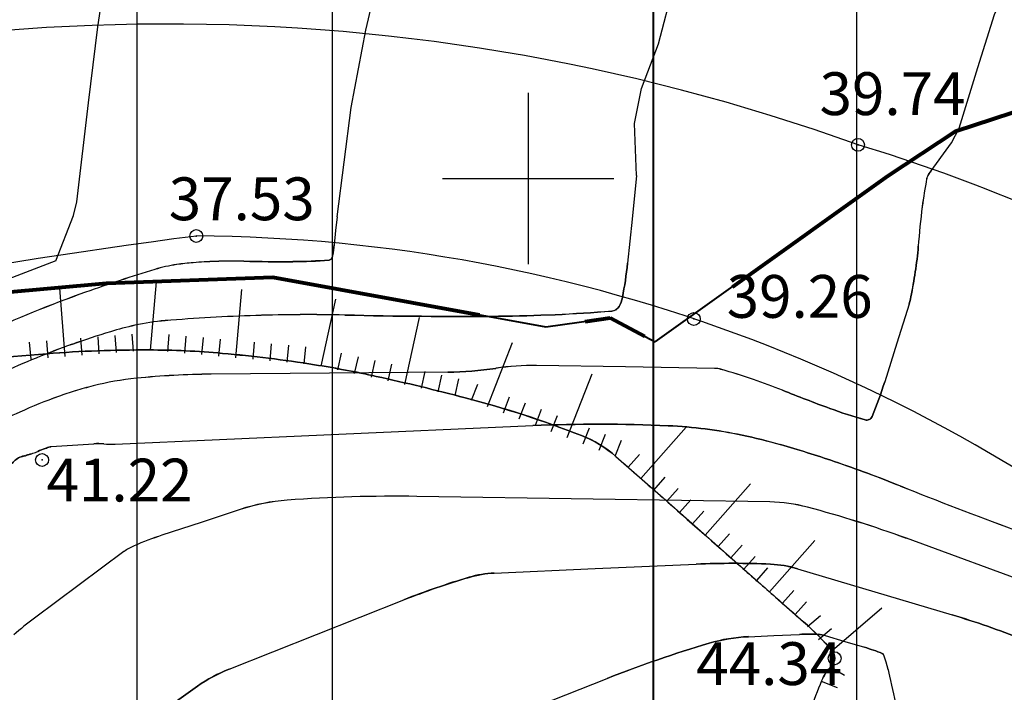
# Model space of a CAD drawing. Units: metres. Extents: x 552102 to 552909, y 4792742 to 4793835.
# Drawn here: x 552474 to 552486, y 4793454 to 4793462 of the extents above; entities that cross this region are included whole.
import ezdxf

# ---------------------------------------------------------------- set-up
doc = ezdxf.new("R2010")
doc.units = ezdxf.units.M
doc.header["$MEASUREMENT"] = 0
for name, pattern in [('2371ESTADO ACTUAL$0$CONTINUA', [0]), ('CENTER', [0.95, 0.625, -0.125, 0.075, -0.125]), ('CONTINUA', [0])]:
    doc.linetypes.add(name, pattern=pattern)
for name, color, linetype in [('2371ESTADO ACTUAL$0$252', 7, 'CONTINUOUS'), ('2371ESTADO ACTUAL$0$CV', 7, 'CONTINUOUS'), ('2371ESTADO ACTUAL$0$CVD', 2, 'CONTINUOUS'), ('2371ESTADO ACTUAL$0$PUNTOS', 7, 'CONTINUOUS'), ('2371ESTADO ACTUAL$0$RT', 52, '2371ESTADO ACTUAL$0$CONTINUA'), ('2371ESTADO ACTUAL$0$VMC', 6, '2371ESTADO ACTUAL$0$CONTINUA'), ('2371ESTADO ACTUAL$0$VMCA', 6, '2371ESTADO ACTUAL$0$CONTINUA'), ('2371ESTADO ACTUAL$0$Z', 7, 'CONTINUOUS'), ('_00.RFX.ESTADOACTUAL', 7, 'CONTINUOUS'), ('_ORD-LIMITE', 7, 'CONTINUOUS'), ('_ORD.MUROS', 7, 'CONTINUOUS'), ('_ORD.TOPOGRAFICO', 7, 'CONTINUOUS'), ('_ORD.TOPOGRAFICO-cotas', 7, 'CONTINUOUS'), ('PORTADA', 30, 'CONTINUOUS')]:
    doc.layers.add(name, color=color, linetype=linetype)
doc.styles.add('2371ESTADO ACTUAL$0$STANDARD', font='txt.shx')
doc.styles.add('cotas', font='ARIAL.TTF')

# ---------------------------------------------------------------- blocks, each defined once
blk = doc.blocks.new('2371ESTADO ACTUAL')
at = {"layer": '2371ESTADO ACTUAL$0$252', "color": 252}
for points in [[(552480, 4793461), (552480, 4793459)], [(552479, 4793460), (552481, 4793460)]]:
    blk.add_lwpolyline(points, dxfattribs=at)
at = {"layer": '2371ESTADO ACTUAL$0$CV', "color": 252}
for points in [[(552481.265, 4793460.037), (552481.241, 4793460.645), (552481.325, 4793461.053), (552481.43, 4793461.329), (552481.523, 4793461.573), (552481.873, 4793462.916), (552482.204, 4793464.144), (552482.546, 4793464.877), (552482.885, 4793465.346), (552483.049, 4793465.509), (552483.289, 4793465.71), (552483.957, 4793466.115), (552484.419, 4793466.229), (552484.914, 4793466.243), (552485.737, 4793466.229)], [(552477.77, 4793459.555), (552477.935, 4793460.829), (552478.106, 4793461.735), (552478.412, 4793463.048), (552478.474, 4793463.261), (552478.683, 4793463.696), (552479.111, 4793464.268), (552479.3, 4793464.459), (552479.953, 4793465.028), (552480.543, 4793465.422)], [(552474.488, 4793459.039), (552474.696, 4793459.569), (552474.735, 4793459.729), (552474.868, 4793460.883), (552474.977, 4793461.774), (552475.061, 4793462.316), (552475.103, 4793462.579), (552475.154, 4793462.883), (552475.255, 4793463.424), (552475.285, 4793463.519), (552475.417, 4793463.787)], [(552474.488, 4793459.039), (552473.301, 4793458.583)]]:
    blk.add_lwpolyline(points, dxfattribs=at)
for points in [[(552473.979, 4793456.674, -0.154991), (552474.084, 4793456.751, -0.00181), (552474.098, 4793456.756, -0.016292), (552474.1, 4793456.757, -0.014033), (552474.122, 4793456.761, 0.027979), (552474.133, 4793456.764, 0.004697), (552474.141, 4793456.767, -0.001913), (552474.149, 4793456.769, -0.008666), (552474.185, 4793456.78, 0.004694), (552474.221, 4793456.792, 0.03157), (552474.279, 4793456.814, -0.021899), (552474.363, 4793456.848, -0.012008), (552474.422, 4793456.867, -0.056644), (552474.435, 4793456.87), (552474.684, 4793456.887), (552474.932, 4793456.904, -0.041644), (552475.047, 4793456.902, 0.03552), (552475.182, 4793456.899), (552477.618, 4793457.007), (552480.055, 4793457.115, -0.022463), (552481.635, 4793457.114, -0.040847), (552482.498, 4793457.004, -0.01737), (552482.945, 4793456.893, -0.012146), (552483.573, 4793456.697, -0.014001), (552484.347, 4793456.41, 0.008188), (552485.666, 4793455.903, 0.017956)], [(552481.265, 4793460.037), (552481.213, 4793459.525), (552481.161, 4793459.013, -0.022463), (552481.101, 4793458.611, -0.082246), (552481.062, 4793458.506, -0.247445), (552480.977, 4793458.452, -0.017871), (552479.653, 4793458.392, -0.008473), (552477.861, 4793458.406, 0.014608), (552476.822, 4793458.401, 0.011732), (552475.764, 4793458.341, 0.034807), (552475.411, 4793458.287, 0.018797), (552475.126, 4793458.212, 0.011729), (552474.678, 4793458.064, 0.022382), (552473.844, 4793457.725, -0.031765)], [(552477.77, 4793459.555), (552477.754, 4793459.392), (552477.737, 4793459.228, -0.022463), (552477.718, 4793459.099, -0.082246), (552477.706, 4793459.066, -0.247445), (552477.678, 4793459.049, -0.017871), (552477.255, 4793459.03, -0.008473), (552476.682, 4793459.034, 0.014608), (552476.35, 4793459.032, 0.011732), (552476.093, 4793459.018, 0.015471), (552475.899, 4793458.996, 0.038137), (552475.643, 4793458.939, 0.011729), (552474.835, 4793458.673, 0.022382), (552473.626, 4793458.18, -0.031765)], [(552485.961, 4793455.234), (552484.416, 4793455.799, 0.022463), (552483.262, 4793456.162, 0.061266), (552482.822, 4793456.223), (552480.761, 4793456.256), (552478.701, 4793456.288, 0.022463), (552477.189, 4793456.244, 0.061025), (552476.641, 4793456.135), (552476.184, 4793455.985), (552475.727, 4793455.834, 0.022463), (552475.402, 4793455.711, 0.057738), (552475.284, 4793455.643), (552474.762, 4793455.256), (552474.24, 4793454.868, 0.022463), (552473.997, 4793454.67, 0.020797)], [(552473.017, 4793451.511), (552474.154, 4793452.465), (552475.29, 4793453.419, -0.022463), (552476.142, 4793454.072, -0.057738), (552476.51, 4793454.27), (552477.531, 4793454.675), (552478.551, 4793455.08, -0.022463), (552479.312, 4793455.343, -0.061025), (552479.606, 4793455.393), (552480.785, 4793455.445), (552481.963, 4793455.497, -0.022463), (552482.831, 4793455.497, -0.061266), (552483.145, 4793455.443), (552484.048, 4793455.174), (552484.951, 4793454.904, -0.022463), (552485.767, 4793454.62, -0.227313)], [(552479.33, 4793453.529), (552480.923, 4793454.162, -0.022463), (552482.112, 4793454.573, -0.061025), (552482.571, 4793454.65), (552482.87, 4793454.664), (552483.169, 4793454.677, -0.022463), (552483.389, 4793454.677, -0.061266), (552483.469, 4793454.663), (552483.698, 4793454.595), (552483.927, 4793454.526, -0.022463), (552484.134, 4793454.454, -0.227313), (552484.15, 4793454.437), (552484.175, 4793454.355), (552484.2, 4793454.272, -0.025801), (552484.203, 4793454.261, 0.00383), (552484.218, 4793454.188, 0.009366), (552484.313, 4793453.775, -0.00646)]]:
    blk.add_lwpolyline(points, format="xyb", dxfattribs=at)
at = {"layer": '2371ESTADO ACTUAL$0$CVD', "color": 250}
blk.add_lwpolyline([(552484.673, 4793460.048), (552484.942, 4793460.416), (552485.031, 4793460.588), (552485.248, 4793461.298), (552485.444, 4793461.916), (552485.736, 4793462.555)], dxfattribs=at)
blk.add_lwpolyline([(552484.701, 4793460.086, 0.032905), (552484.673, 4793460.048, 0.094201), (552484.652, 4793459.997, 0.015757), (552484.6, 4793459.672, 0.01331), (552484.554, 4793459.209, -0.020602), (552484.519, 4793458.91, -0.008462), (552484.468, 4793458.619, -0.028416), (552484.447, 4793458.533), (552484.304, 4793458.079), (552484.162, 4793457.626, -0.022463), (552484.016, 4793457.222, -0.192182), (552483.979, 4793457.185, -0.175782), (552483.934, 4793457.182, -0.017952), (552483.522, 4793457.316, -0.008023), (552482.969, 4793457.528, 0.013222), (552482.632, 4793457.653, 0.012748), (552482.251, 4793457.772, 0.065756), (552482.174, 4793457.784), (552481.137, 4793457.8), (552480.1, 4793457.816, 0.041644), (552479.622, 4793457.784, -0.03552), (552479.063, 4793457.739), (552477.682, 4793457.727), (552476.301, 4793457.715, 0.022463), (552475.428, 4793457.668, 0.038298), (552474.923, 4793457.579, 0.010837), (552474.716, 4793457.521, 0.011282), (552474.52, 4793457.456, 0.023142), (552474.067, 4793457.272, -0.032078), (552473.737, 4793457.144, -0.005539)], format="xyb", dxfattribs=at)
at = {"layer": '2371ESTADO ACTUAL$0$PUNTOS'}
for p in [(552483.851, 4793460.394), (552476.128, 4793459.329), (552481.935, 4793458.361), (552474.328, 4793456.714), (552483.579, 4793454.398)]:
    blk.add_point(p, dxfattribs=at)
at = {"layer": '2371ESTADO ACTUAL$0$RT', "color": 252}
for p, q in [((552475.594, 4793457.997), (552475.665, 4793458.794)), ((552474.597, 4793457.923), (552474.535, 4793458.721)), ((552476.59, 4793457.908), (552476.661, 4793458.705)), ((552477.585, 4793457.809), (552477.757, 4793458.591)), ((552478.562, 4793457.595), (552478.733, 4793458.376)), ((552474.398, 4793457.908), (552474.382, 4793458.107)), ((552474.797, 4793457.939), (552474.781, 4793458.138)), ((552474.996, 4793457.954), (552474.981, 4793458.153)), ((552475.196, 4793457.97), (552475.18, 4793458.169)), ((552475.395, 4793457.985), (552475.379, 4793458.184)), ((552475.794, 4793457.979), (552475.811, 4793458.178)), ((552475.993, 4793457.961), (552476.011, 4793458.161)), ((552476.192, 4793457.944), (552476.21, 4793458.143)), ((552476.391, 4793457.926), (552476.409, 4793458.125)), ((552474.199, 4793457.892), (552474.183, 4793458.091)), ((552476.79, 4793457.89), (552476.807, 4793458.09)), ((552476.989, 4793457.873), (552477.007, 4793458.072)), ((552477.188, 4793457.855), (552477.206, 4793458.054)), ((552477.387, 4793457.837), (552477.405, 4793458.036)), ((552479.526, 4793457.339), (552479.817, 4793458.084)), ((552477.78, 4793457.766), (552477.823, 4793457.962)), ((552477.976, 4793457.724), (552478.019, 4793457.919)), ((552478.171, 4793457.681), (552478.214, 4793457.876)), ((552478.366, 4793457.638), (552478.409, 4793457.833)), ((552478.757, 4793457.552), (552478.8, 4793457.747)), ((552478.952, 4793457.509), (552478.995, 4793457.704)), ((552479.148, 4793457.466), (552479.191, 4793457.662)), ((552480.457, 4793456.975), (552480.748, 4793457.721)), ((552479.339, 4793457.412), (552479.412, 4793457.598)), ((552479.712, 4793457.266), (552479.785, 4793457.453)), ((552479.898, 4793457.194), (552479.971, 4793457.38)), ((552480.085, 4793457.121), (552480.157, 4793457.307)), ((552480.271, 4793457.048), (552480.344, 4793457.234)), ((552480.644, 4793456.903), (552480.716, 4793457.089)), ((552481.318, 4793456.496), (552481.847, 4793457.096)), ((552480.83, 4793456.83), (552480.903, 4793457.016)), ((552481.016, 4793456.757), (552481.089, 4793456.944)), ((552481.168, 4793456.628), (552481.3, 4793456.778)), ((552481.468, 4793456.363), (552481.6, 4793456.513)), ((552481.618, 4793456.231), (552481.75, 4793456.381)), ((552482.068, 4793455.834), (552482.597, 4793456.434)), ((552481.768, 4793456.099), (552481.9, 4793456.249)), ((552481.918, 4793455.966), (552482.05, 4793456.116)), ((552482.218, 4793455.702), (552482.35, 4793455.852)), ((552482.368, 4793455.569), (552482.5, 4793455.719)), ((552482.818, 4793455.173), (552483.347, 4793455.773)), ((552482.518, 4793455.437), (552482.65, 4793455.587)), ((552482.668, 4793455.305), (552482.8, 4793455.455)), ((552482.968, 4793455.04), (552483.1, 4793455.19)), ((552483.118, 4793454.908), (552483.25, 4793455.058)), ((552483.261, 4793454.769), (552483.413, 4793454.899)), ((552483.521, 4793454.465), (552484.129, 4793454.986)), ((552483.391, 4793454.617), (552483.543, 4793454.747)), ((552483.523, 4793454.302), (552483.695, 4793454.201)), ((552483.422, 4793454.129), (552483.609, 4793454.058))]:
    blk.add_line(p, q, dxfattribs=at)
blk.add_lwpolyline([(552472.827, 4793457.785, -0.015371), (552474.385, 4793457.955, -0.020265), (552475.573, 4793457.999, -0.021398), (552476.434, 4793457.959, -0.017033), (552477.508, 4793457.826, -0.014772), (552478.228, 4793457.69, -0.01013), (552479.266, 4793457.44, -0.028833), (552480.622, 4793456.999, -0.087734), (552481.025, 4793456.754, -0.000314), (552481.575, 4793456.27, 0.00019), (552482.483, 4793455.468, 0.000033), (552482.888, 4793455.111, -0.00004), (552483.215, 4793454.823, -0.034982), (552483.55, 4793454.483, -0.193947), (552483.579, 4793454.398, -0.187209), (552483.533, 4793454.297, 0.10435), (552483.425, 4793454.136, 0.005175), (552483.15, 4793453.43, 0.006844)], format="xyb", dxfattribs=at)
at = {"layer": '2371ESTADO ACTUAL$0$VMC', "color": 2}
blk.add_arc((552475.79, 4793438.061), 23.744, 70.1533, 111.5074, dxfattribs=at)
at = {"layer": '2371ESTADO ACTUAL$0$VMCA', "color": 2}
for centre, radius, start, end in [((552477.904, 4793440.812), 20.466, 61.2774, 73.1066), ((552485.357, 4793388.022), 71.902, 97.37434, 110.9355), ((552476.016, 4793440.753), 18.577, 48.7623, 89.6533)]:
    blk.add_arc(centre, radius, start, end, dxfattribs=at)
at = {"layer": '2371ESTADO ACTUAL$0$Z', "ltscale": 10, "style": '2371ESTADO ACTUAL$0$STANDARD'}
for s, p in [('39.74', (552483.402, 4793460.742)), ('37.53', (552475.806, 4793459.514)), ('39.26', (552482.318, 4793458.374)), ('41.22', (552474.38, 4793456.229)), ('44.34', (552481.963, 4793454.085))]:
    blk.add_text(s, height=0.5, dxfattribs=at).set_placement(p)

msp = doc.modelspace()

# ---------------------------------------------------------------- linework, layer by layer
at = {"layer": '_ORD-LIMITE', "color": 30, "linetype": 'CENTER', "lineweight": 80, "ltscale": 10, "flags": 128}
msp.add_lwpolyline([(552668.471, 4793524.914), (552667.276, 4793527.286), (552666.038, 4793529.489), (552664.879, 4793531.363), (552663.341, 4793533.627), (552662.17, 4793535.206), (552660.315, 4793537.494), (552657.491, 4793540.564), (552654.869, 4793543.05), (552651.779, 4793545.61), (552649.682, 4793547.151), (552647.334, 4793548.711), (552644.182, 4793550.556), (552640.442, 4793552.413), (552638.216, 4793553.361), (552633.606, 4793555.333), (552630.854, 4793556.424), (552626.808, 4793557.909), (552622.199, 4793559.433), (552618.841, 4793560.433), (552617.448, 4793560.82), (552615.117, 4793561.256), (552612.699, 4793561.724), (552609.855, 4793562.303), (552606.916, 4793562.882), (552604.057, 4793563.443), (552601.57, 4793563.931), (552596.415, 4793564.941), (552594.886, 4793565.241), (552591.509, 4793565.898), (552588.572, 4793566.467), (552584.642, 4793567.227), (552583.855, 4793567.38), (552581.354, 4793568.153), (552576.634, 4793568.271), (552573.504, 4793568.363), (552570.339, 4793570.108), (552565.384, 4793572.84), (552562.69, 4793574.294), (552557.636, 4793577.006), (552554.429, 4793578.73), (552549.777, 4793581.246), (552546.781, 4793582.866), (552546.16, 4793583.202), (552544.29, 4793585.245), (552542.571, 4793584.82), (552538.846, 4793583.897), (552534.585, 4793584.293), (552533.136, 4793584.443), (552532.167, 4793584.683), (552529.733, 4793585.286), (552528.681, 4793585.613), (552527.384, 4793586.359), (552525.791, 4793587.275), (552524.098, 4793588.249), (552523.075, 4793588.838), (552520.925, 4793590.521), (552519.428, 4793592.251), (552518.756, 4793591.688), (552517.601, 4793590.723), (552515.927, 4793589.324), (552514.692, 4793588.293), (552512.028, 4793586.066), (552510.54, 4793584.859), (552507.738, 4793582.678), (552503.754, 4793579.576), (552503.217, 4793580.218), (552501.509, 4793582.261), (552500.638, 4793581.544), (552499.843, 4793580.9), (552497.944, 4793579.933), (552495.855, 4793579.384), (552493.722, 4793579.294), (552491.891, 4793579.543), (552489.695, 4793580.413), (552487.833, 4793581.697), (552486.296, 4793580.339), (552484.011, 4793578.377), (552483.695, 4793578.104), (552482.276, 4793579.699), (552479.999, 4793582.257), (552478.668, 4793583.748), (552476.665, 4793583.395), (552473.709, 4793582.874), (552471.385, 4793582.465), (552468.854, 4793582.402), (552464.95, 4793582.307), (552459.838, 4793582.182), (552456.905, 4793582.111), (552454.48, 4793582.051), (552450.575, 4793581.956), (552449.555, 4793586.631), (552448.811, 4793590.045), (552449.041, 4793595.31), (552443.834, 4793595.234), (552443.538, 4793592.247), (552443.305, 4793589.989), (552443.234, 4793589.304), (552442.642, 4793586.938), (552441.97, 4793584.603), (552441.318, 4793583.155), (552440.638, 4793581.644), (552439.683, 4793580.64), (552437.996, 4793580.315), (552435.732, 4793579.872), (552432.624, 4793579.465), (552431.476, 4793579.317), (552429.351, 4793579.47), (552429.343, 4793578.326), (552429.224, 4793573.231), (552429.024, 4793564.689), (552428.836, 4793554.756), (552428.709, 4793546.243), (552428.603, 4793539.172), (552428.547, 4793535.433), (552428.428, 4793527.412), (552428.257, 4793515.968), (552425.111, 4793515.84), (552424.967, 4793515.818), (552423.488, 4793515.846), (552420.623, 4793515.917), (552418.084, 4793516.089), (552411.14, 4793516.306), (552403.803, 4793516.311), (552396.508, 4793516.658), (552386.78, 4793516.728), (552381.073, 4793516.837), (552375.122, 4793516.828), (552365.099, 4793517.009), (552356.995, 4793517.221), (552350.533, 4793517.335), (552347.345, 4793517.391), (552344.675, 4793517.861), (552342.005, 4793518.331), (552336.758, 4793519.696), (552331.516, 4793522.241), (552326.226, 4793524.766), (552319.983, 4793528.504), (552317.512, 4793530.548), (552315.129, 4793532.824), (552310.818, 4793528.867), (552301.572, 4793520.381), (552297.052, 4793525.701), (552292.367, 4793530.808), (552290.794, 4793533.495), (552289.047, 4793536.365), (552286.957, 4793539.796), (552284.883, 4793543.204), (552281.522, 4793543.946), (552278.544, 4793535.172), (552277.529, 4793531.865), (552276.569, 4793528.768), (552275.534, 4793525.186), (552274.399, 4793521.72), (552272.956, 4793516.749), (552272.134, 4793514.408), (552270.897, 4793510.519), (552270.335, 4793508.276), (552268.769, 4793503.663), (552266.75, 4793496.953), (552265.939, 4793494.233), (552265.219, 4793492.094), (552264.053, 4793487.505), (552263.451, 4793485.183), (552263.089, 4793482.875), (552262.477, 4793480.505), (552261.504, 4793476.296), (552260.836, 4793472.5), (552260.572, 4793470.236), (552259.871, 4793465.94), (552259.543, 4793463.002), (552259.39, 4793462.053), (552258.948, 4793459.553), (552258.55, 4793456.276), (552257.982, 4793450.59), (552261.795, 4793449.088), (552267.311, 4793445.547), (552269.356, 4793445.044), (552273.565, 4793445.6), (552276.523, 4793446.07), (552278.869, 4793445.372), (552280.78, 4793445.316), (552281.419, 4793445.055), (552282.98, 4793444.508), (552287.781, 4793445.678), (552289.011, 4793445.889), (552292.253, 4793446.596), (552294.95, 4793448.685), (552296.802, 4793450.544), (552297.419, 4793451.163), (552299.556, 4793452.947), (552301.544, 4793455.599), (552303.57, 4793458.575), (552304.993, 4793460.742), (552306.589, 4793462.581), (552306.805, 4793462.843), (552308.16, 4793465.342), (552309.07, 4793467.02), (552309.268, 4793467.518), (552311.186, 4793467.515), (552315.036, 4793467.435), (552319.955, 4793467.332), (552322.794, 4793467.273), (552331.464, 4793467.093), (552340.017, 4793466.915), (552350.846, 4793466.689), (552366.495, 4793466.363), (552375.536, 4793466.175), (552381.369, 4793466.053), (552387.237, 4793465.92), (552388.638, 4793465.871), (552392.508, 4793465.821), (552396.454, 4793465.702), (552399.719, 4793465.542), (552407.233, 4793465.213), (552411.734, 4793464.242), (552414.641, 4793463.382), (552421.218, 4793461.168), (552422.801, 4793460.841), (552423.912, 4793460.611), (552426.187, 4793459.664), (552428.197, 4793458.363), (552431.749, 4793455.708), (552434.277, 4793453.427), (552436.034, 4793452.44), (552437.856, 4793451.569), (552439.143, 4793451.154), (552440.821, 4793450.775), (552442.347, 4793450.643), (552444.271, 4793450.719), (552447.069, 4793451.44), (552448.939, 4793451.867), (552449.711, 4793451.963), (552451.3, 4793452.19), (552454.419, 4793452.785), (552456.632, 4793453.994), (552459.122, 4793454.85), (552462.154, 4793455.714), (552464.603, 4793456.434), (552465.898, 4793456.956), (552468.404, 4793457.631), (552470.512, 4793457.959), (552471.578, 4793458.231), (552472.337, 4793458.461), (552473.827, 4793458.665), (552475.078, 4793458.778), (552477.023, 4793458.847), (552480.209, 4793458.269), (552480.959, 4793458.373), (552481.484, 4793458.093), (552484.198, 4793460.032), (552484.987, 4793460.555), (552485.869, 4793460.843), (552486.866, 4793461.071), (552490.959, 4793462.232), (552501.979, 4793463.16), (552508.13, 4793463.461, -0.005382), (552520.914, 4793463.532, -0.000845), (552537.558, 4793463.832), (552540.533, 4793462.726), (552541.419, 4793463.226), (552541.402, 4793463.852, 0.023284), (552549.748, 4793464.464, 0.01995), (552560.975, 4793465.435, -0.010566), (552574.638, 4793468.577, -0.115909), (552605.211, 4793474.372), (552607.807, 4793474.306), (552609.316, 4793474.19), (552610.556, 4793474.02), (552611.776, 4793473.804), (552612.957, 4793473.551), (552614.748, 4793473.05), (552615.786, 4793472.682), (552617.171, 4793472.099), (552618.825, 4793471.403), (552621.835, 4793470.135), (552623.663, 4793469.365, 0.294741), (552662.976, 4793477.896), (552664.441, 4793479.713), (552665.876, 4793481.714), (552666.502, 4793482.673), (552667.997, 4793485.216), (552669.031, 4793487.257), (552669.945, 4793489.327), (552670.647, 4793491.159), (552671.064, 4793492.388), (552671.777, 4793494.849), (552672.204, 4793496.675), (552672.525, 4793498.37), (552672.936, 4793501.533), (552673.09, 4793503.986), (552673.114, 4793505.666), (552673.005, 4793508.463), (552672.817, 4793510.427), (552672.652, 4793511.663), (552672.296, 4793513.709), (552671.045, 4793519.178)], format="xyb", close=True, dxfattribs=at)
at = {"layer": '_ORD.MUROS', "color": 60, "linetype": 'CONTINUA'}
for p, q in [((552475.435, 4793479.751), (552475.435, 4793196.001)), ((552477.715, 4793479.751), (552477.715, 4793196.001)), ((552481.465, 4793479.751), (552481.465, 4793201.001)), ((552483.835, 4793479.751), (552483.835, 4793201.001))]:
    msp.add_line(p, q, dxfattribs=at)
at = {"layer": '_ORD.MUROS', "color": 30, "linetype": 'CONTINUA'}
msp.add_line((552481.455, 4793479.751), (552481.455, 4793191.001), dxfattribs=at)
at = {"layer": '_ORD.TOPOGRAFICO', "color": 7, "linetype": 'Continuous'}
for p, q in [((552475.594, 4793457.997), (552475.665, 4793458.794)), ((552474.597, 4793457.923), (552474.535, 4793458.721)), ((552476.59, 4793457.908), (552476.661, 4793458.705)), ((552477.585, 4793457.809), (552477.757, 4793458.591)), ((552478.562, 4793457.595), (552478.733, 4793458.376)), ((552474.398, 4793457.908), (552474.382, 4793458.107)), ((552474.797, 4793457.939), (552474.781, 4793458.138)), ((552474.996, 4793457.954), (552474.981, 4793458.153)), ((552475.196, 4793457.97), (552475.18, 4793458.169)), ((552475.395, 4793457.985), (552475.379, 4793458.184)), ((552475.794, 4793457.979), (552475.811, 4793458.178)), ((552475.993, 4793457.961), (552476.011, 4793458.161)), ((552476.192, 4793457.944), (552476.21, 4793458.143)), ((552476.391, 4793457.926), (552476.409, 4793458.125)), ((552474.199, 4793457.892), (552474.183, 4793458.091)), ((552476.79, 4793457.89), (552476.807, 4793458.09)), ((552476.989, 4793457.873), (552477.007, 4793458.072)), ((552477.188, 4793457.855), (552477.206, 4793458.054)), ((552477.387, 4793457.837), (552477.405, 4793458.036)), ((552479.526, 4793457.339), (552479.817, 4793458.084)), ((552477.78, 4793457.766), (552477.823, 4793457.962)), ((552477.976, 4793457.724), (552478.019, 4793457.919)), ((552478.171, 4793457.681), (552478.214, 4793457.876)), ((552478.366, 4793457.638), (552478.409, 4793457.833)), ((552478.757, 4793457.552), (552478.8, 4793457.747)), ((552478.952, 4793457.509), (552478.995, 4793457.704)), ((552479.148, 4793457.466), (552479.191, 4793457.662)), ((552480.457, 4793456.975), (552480.748, 4793457.721)), ((552479.339, 4793457.412), (552479.412, 4793457.598)), ((552479.712, 4793457.266), (552479.785, 4793457.453)), ((552479.898, 4793457.194), (552479.971, 4793457.38)), ((552480.085, 4793457.121), (552480.157, 4793457.307)), ((552480.271, 4793457.048), (552480.344, 4793457.234)), ((552480.644, 4793456.903), (552480.716, 4793457.089)), ((552481.318, 4793456.496), (552481.847, 4793457.096)), ((552480.83, 4793456.83), (552480.903, 4793457.016)), ((552481.016, 4793456.757), (552481.089, 4793456.944)), ((552481.168, 4793456.628), (552481.3, 4793456.778)), ((552481.468, 4793456.363), (552481.6, 4793456.513)), ((552481.618, 4793456.231), (552481.75, 4793456.381)), ((552482.068, 4793455.834), (552482.597, 4793456.434)), ((552481.768, 4793456.099), (552481.9, 4793456.249)), ((552481.918, 4793455.966), (552482.05, 4793456.116)), ((552482.218, 4793455.702), (552482.35, 4793455.852)), ((552482.368, 4793455.569), (552482.5, 4793455.719)), ((552482.818, 4793455.173), (552483.347, 4793455.773)), ((552482.518, 4793455.437), (552482.65, 4793455.587)), ((552482.668, 4793455.305), (552482.8, 4793455.455)), ((552482.968, 4793455.04), (552483.1, 4793455.19)), ((552483.118, 4793454.908), (552483.25, 4793455.058)), ((552483.261, 4793454.769), (552483.413, 4793454.899)), ((552483.521, 4793454.465), (552484.129, 4793454.986)), ((552483.391, 4793454.617), (552483.543, 4793454.747)), ((552483.523, 4793454.302), (552483.695, 4793454.201)), ((552483.422, 4793454.129), (552483.609, 4793454.058))]:
    msp.add_line(p, q, dxfattribs=at)
at = {"layer": '_ORD.TOPOGRAFICO', "color": 252, "linetype": 'Continuous'}
for points in [[(552481.265, 4793460.037, 39), (552481.241, 4793460.645, 39), (552481.325, 4793461.053, 39), (552481.43, 4793461.329, 39), (552481.523, 4793461.573, 39), (552481.873, 4793462.916, 39), (552482.204, 4793464.144, 39), (552482.413, 4793464.591, 39)], [(552477.77, 4793459.555, 38), (552477.935, 4793460.829, 38), (552478.106, 4793461.735, 38), (552478.412, 4793463.048, 38), (552478.474, 4793463.261, 38), (552478.683, 4793463.696, 38), (552479.105, 4793464.26, 38)], [(552474.488, 4793459.039, 37), (552474.696, 4793459.569, 37), (552474.735, 4793459.729, 37), (552474.868, 4793460.883, 37), (552474.977, 4793461.774, 37), (552475.061, 4793462.316, 37), (552475.103, 4793462.579, 37), (552475.154, 4793462.883, 37), (552475.255, 4793463.424, 37), (552475.285, 4793463.519, 37), (552475.417, 4793463.787, 37)], [(552481.265, 4793460.037, 39), (552481.213, 4793459.525, 39), (552481.161, 4793459.013, 39), (552481.161, 4793459.013, 39)], [(552477.77, 4793459.555, 38), (552477.754, 4793459.392, 38), (552477.737, 4793459.228, 38), (552477.737, 4793459.228, 38)], [(552474.488, 4793459.039, 37), (552473.301, 4793458.583, 37), (552472.114, 4793458.127, 37), (552472.114, 4793458.127, 37)], [(552476.093, 4793459.018, 38), (552476.093, 4793459.018, 38)], [(552476.35, 4793459.032, 38), (552476.35, 4793459.032, 38)], [(552476.682, 4793459.034, 38), (552476.682, 4793459.034, 38)], [(552477.255, 4793459.03, 38), (552477.255, 4793459.03, 38)], [(552477.678, 4793459.049, 38), (552477.678, 4793459.049, 38)], [(552477.706, 4793459.066, 38), (552477.706, 4793459.066, 38)], [(552477.718, 4793459.099, 38), (552477.718, 4793459.099, 38)], [(552475.643, 4793458.939, 38), (552475.643, 4793458.939, 38)], [(552475.899, 4793458.996, 38), (552475.899, 4793458.996, 38)], [(552474.835, 4793458.673, 38), (552474.835, 4793458.673, 38)], [(552481.101, 4793458.611, 39), (552481.101, 4793458.611, 39)], [(552480.977, 4793458.452, 39), (552480.977, 4793458.452, 39)], [(552481.062, 4793458.506, 39), (552481.062, 4793458.506, 39)], [(552475.764, 4793458.341, 39), (552475.764, 4793458.341, 39)], [(552476.822, 4793458.401, 39), (552476.822, 4793458.401, 39)], [(552477.861, 4793458.406, 39), (552477.861, 4793458.406, 39)], [(552479.653, 4793458.392, 39), (552479.653, 4793458.392, 39)], [(552475.126, 4793458.212, 39), (552475.126, 4793458.212, 39)], [(552475.411, 4793458.287, 39), (552475.411, 4793458.287, 39)], [(552474.678, 4793458.064, 39), (552474.678, 4793458.064, 39)], [(552475.182, 4793456.899, 41), (552477.618, 4793457.007, 41), (552480.055, 4793457.115, 41), (552480.055, 4793457.115, 41)], [(552481.635, 4793457.114, 41), (552481.635, 4793457.114, 41)], [(552482.498, 4793457.004, 41), (552482.498, 4793457.004, 41)], [(552474.363, 4793456.848, 41), (552474.363, 4793456.848, 41)], [(552474.422, 4793456.867, 41), (552474.422, 4793456.867, 41)], [(552474.435, 4793456.87, 41), (552474.684, 4793456.887, 41), (552474.932, 4793456.904, 41), (552474.932, 4793456.904, 41)], [(552475.047, 4793456.902, 41), (552475.047, 4793456.902, 41)], [(552482.945, 4793456.893, 41), (552482.945, 4793456.893, 41)], [(552474.084, 4793456.751, 41), (552474.084, 4793456.751, 41)], [(552474.098, 4793456.756, 41), (552474.098, 4793456.756, 41)], [(552474.1, 4793456.757, 41), (552474.1, 4793456.757, 41)], [(552474.122, 4793456.761, 41), (552474.122, 4793456.761, 41)], [(552474.133, 4793456.764, 41), (552474.133, 4793456.764, 41)], [(552474.141, 4793456.767, 41), (552474.141, 4793456.767, 41)], [(552474.149, 4793456.769, 41), (552474.149, 4793456.769, 41)], [(552474.185, 4793456.78, 41), (552474.185, 4793456.78, 41)], [(552474.221, 4793456.792, 41), (552474.221, 4793456.792, 41)], [(552474.279, 4793456.814, 41), (552474.279, 4793456.814, 41)], [(552483.573, 4793456.697, 41), (552483.573, 4793456.697, 41)], [(552484.347, 4793456.41, 41), (552484.347, 4793456.41, 41)], [(552482.822, 4793456.223, 42), (552480.761, 4793456.256, 42), (552478.701, 4793456.288, 42), (552478.701, 4793456.288, 42)], [(552477.189, 4793456.244, 42), (552477.189, 4793456.244, 42)], [(552483.262, 4793456.162, 42), (552483.262, 4793456.162, 42)], [(552476.641, 4793456.135, 42), (552476.184, 4793455.985, 42), (552475.727, 4793455.834, 42), (552475.727, 4793455.834, 42)], [(552487.506, 4793454.67, 42), (552485.961, 4793455.234, 42), (552484.416, 4793455.799, 42), (552484.416, 4793455.799, 42)], [(552475.402, 4793455.711, 42), (552475.402, 4793455.711, 42)], [(552475.284, 4793455.643, 42), (552474.762, 4793455.256, 42), (552474.24, 4793454.868, 42), (552474.24, 4793454.868, 42)], [(552479.606, 4793455.393, 43), (552480.785, 4793455.445, 43), (552481.963, 4793455.497, 43)], [(552483.145, 4793455.443, 43), (552484.048, 4793455.174, 43), (552484.951, 4793454.904, 43)], [(552476.51, 4793454.27, 43), (552477.531, 4793454.675, 43), (552478.551, 4793455.08, 43)], [(552482.571, 4793454.65, 44), (552482.87, 4793454.664, 44), (552483.169, 4793454.677, 44)], [(552483.469, 4793454.663, 44), (552483.698, 4793454.595, 44), (552483.927, 4793454.526, 44)], [(552484.15, 4793454.437, 44), (552484.175, 4793454.355, 44), (552484.2, 4793454.272, 44)], [(552477.737, 4793452.897, 44), (552479.33, 4793453.529, 44), (552480.923, 4793454.162, 44)]]:
    msp.add_polyline3d(points, dxfattribs=at)
at = {"layer": '_ORD.TOPOGRAFICO', "color": 250, "linetype": 'Continuous'}
for points in [[(552484.673, 4793460.048, 40), (552484.942, 4793460.416, 40), (552485.031, 4793460.588, 40), (552485.248, 4793461.298, 40), (552485.444, 4793461.916, 40), (552485.736, 4793462.555, 40)], [(552484.447, 4793458.533, 40), (552484.304, 4793458.079, 40), (552484.162, 4793457.626, 40)], [(552482.174, 4793457.784, 40), (552481.137, 4793457.8, 40), (552480.1, 4793457.816, 40)], [(552479.063, 4793457.739, 40), (552477.682, 4793457.727, 40), (552476.301, 4793457.715, 40)]]:
    msp.add_polyline3d(points, dxfattribs=at)
at = {"layer": '_ORD.TOPOGRAFICO', "color": 7, "linetype": 'Continuous'}
for points in [[(552475.573, 4793457.999, 0), (552475.573, 4793457.999, 0)], [(552474.385, 4793457.955, 0), (552474.385, 4793457.955, 0)], [(552476.434, 4793457.959, 0), (552476.434, 4793457.959, 0)], [(552477.508, 4793457.826, 0), (552477.508, 4793457.826, 0)], [(552478.228, 4793457.69, 0), (552478.228, 4793457.69, 0)], [(552479.266, 4793457.44, 0), (552479.266, 4793457.44, 0)], [(552480.622, 4793456.999, 0), (552480.622, 4793456.999, 0)], [(552481.025, 4793456.754, 0), (552481.575, 4793456.27, 0), (552482.483, 4793455.468, 0), (552482.888, 4793455.111, 0), (552483.215, 4793454.823, 0), (552483.215, 4793454.823, 0)], [(552483.55, 4793454.483, 0), (552483.55, 4793454.483, 0)], [(552483.579, 4793454.398, 0), (552483.579, 4793454.398, 0)], [(552483.533, 4793454.297, 0), (552483.533, 4793454.297, 0)], [(552483.425, 4793454.136, 0), (552483.425, 4793454.136, 0)]]:
    msp.add_polyline3d(points, dxfattribs=at)
for centre in [(552483.851, 4793460.394), (552476.128, 4793459.329), (552481.935, 4793458.361), (552474.328, 4793456.714), (552483.579, 4793454.398)]:
    msp.add_circle(centre, 0.075, dxfattribs=at)
for centre, radius, start, end in [((552475.79, 4793438.061), 23.744, 70.1533, 111.5074), ((552477.904, 4793440.812), 20.466, 61.2774, 73.1066), ((552485.357, 4793388.022), 71.902, 97.37434, 110.9355), ((552476.016, 4793440.753), 18.577, 48.7623, 89.6533), ((552475.523, 4793443.326), 14.673, 89.8057, 94.4494), ((552475.539, 4793447.928), 10.071, 84.9024, 89.8057), ((552476.363, 4793432.537), 25.495, 94.4494, 97.9718), ((552475.022, 4793442.134), 15.888, 80.999, 84.9024), ((552475.567, 4793445.575), 12.404, 77.6137, 80.999), ((552472.571, 4793431.932), 26.372, 75.2921, 77.6137), ((552476.125, 4793445.473), 12.373, 68.686, 75.2921), ((552480.13, 4793455.737), 1.355, 48.6302, 68.686), ((552480.956, 4793452.26), 3.416, 40.586, 48.6), ((552483.46, 4793454.405), 0.119, 356.6817, 40.586), ((552483.426, 4793454.407), 0.153, 314.2675, 356.6817), ((552483.861, 4793453.961), 0.469, 134.2675, 158.0964), ((552517.399, 4793440.476), 36.617, 158.0964, 159.2825)]:
    msp.add_arc(centre, radius, start, end, dxfattribs=at)
at = {"layer": '_ORD.TOPOGRAFICO', "color": 250, "linetype": 'Continuous'}
for centre, radius, start, end in [((552484.975, 4793459.856, 40), 0.358, 140.0403, 147.5789), ((552489.774, 4793459.011, 40), 5.216, 169.1046, 172.7155), ((552484.798, 4793459.969, 40), 0.148, 147.5789, 169.1046), ((552493.281, 4793458.563, 40), 8.751, 172.7155, 175.7658), ((552480.909, 4793459.479, 40), 3.655, 351.0449, 355.7658), ((552475.894, 4793460.269, 40), 8.732, 349.1056, 351.0449), ((552483.707, 4793458.765, 40), 0.775, 342.5947, 349.1056), ((552479.028, 4793461.694, 40), 3.955, 270.5032, 278.6403), ((552480.055, 4793454.937, 40), 2.88, 89.1017, 98.6403), ((552482.17, 4793457.487, 40), 0.297, 74.0532, 89.1017), ((552480.101, 4793450.247, 40), 7.827, 71.1318, 74.0532), ((552475.759, 4793454.33, 40), 3.354, 95.6505, 104.4234), ((552476.387, 4793447.984, 40), 9.732, 90.5032, 95.6505), ((552480.434, 4793451.22, 40), 6.798, 68.1017, 71.1318), ((552476.046, 4793453.145, 40), 4.573, 106.907, 109.4926), ((552476.158, 4793452.778, 40), 4.957, 104.4234, 106.907), ((552489.854, 4793474.656, 40), 18.46, 248.1017, 249.9404), ((552479.603, 4793459.055, 40), 4.778, 337.4474, 342.5947), ((552476.287, 4793452.466, 40), 5.293, 109.4926, 114.7955), ((552485.59, 4793462.979, 40), 6.029, 249.9404, 254.0542), ((552483.952, 4793457.246, 40), 0.0668, 254.0542, 293.933), ((552483.951, 4793457.249, 40), 0.0701, 293.933, 337.4474)]:
    msp.add_arc(centre, radius, start, end, dxfattribs=at)
at = {"layer": '_ORD.TOPOGRAFICO', "color": 252, "linetype": 'Continuous'}
for centre, radius, start, end in [((552476.298, 4793459.375, 38), 1.447, 349.0269, 354.1743), ((552476.347, 4793455.872, 38), 3.156, 94.6256, 98.1709), ((552476.535, 4793453.548, 38), 5.488, 91.937, 94.6256), ((552476.542, 4793453.347, 38), 5.689, 88.5894, 91.937), ((552477.098, 4793475.932, 38), 16.903, 268.5894, 270.5313), ((552477.2, 4793464.957, 38), 5.928, 270.5313, 274.6265), ((552477.675, 4793459.083, 38), 0.0348, 274.6265, 330.22), ((552477.611, 4793459.12, 38), 0.109, 330.22, 349.0269), ((552480.916, 4793441.592, 38), 18.131, 106.907, 109.595), ((552476.143, 4793457.294, 38), 1.719, 98.1709, 106.907), ((552476.659, 4793459.472, 39), 4.525, 349.0269, 354.1743), ((552479.727, 4793444.93, 38), 14.587, 109.595, 114.7238), ((552480.766, 4793458.676, 39), 0.342, 330.22, 349.0269), ((552479.481, 4793476.933, 39), 18.541, 270.5313, 274.6265), ((552480.968, 4793458.561, 39), 0.109, 274.6265, 330.22), ((552475.972, 4793455.779, 39), 2.57, 94.6256, 102.5996), ((552477.585, 4793435.838, 39), 22.576, 91.937, 94.6256), ((552477.423, 4793440.618, 39), 17.793, 88.5894, 91.937), ((552479.163, 4793511.258, 39), 52.868, 268.5894, 270.5313), ((552478.052, 4793448.585, 39), 10.062, 106.907, 109.595), ((552476.266, 4793454.462, 39), 3.919, 102.5996, 106.907), ((552478.051, 4793448.59, 39), 10.057, 109.595, 114.7238), ((552480.834, 4793439.538, 41), 17.594, 87.3911, 92.5385), ((552481.392, 4793451.786, 41), 5.333, 78.0347, 87.3911), ((552481.125, 4793450.522, 41), 6.625, 74.0542, 78.0347), ((552474.707, 4793455.882, 41), 1.025, 109.6598, 114.6779), ((552474.802, 4793455.617, 41), 1.307, 106.908, 109.6598), ((552474.439, 4793456.811, 41), 0.0591, 93.9399, 106.908), ((552474.98, 4793456.214, 41), 0.691, 84.4013, 93.9399), ((552475.14, 4793457.847, 41), 0.949, 264.4013, 272.5385), ((552479.223, 4793443.869, 41), 13.545, 71.2706, 74.0542), ((552474.153, 4793456.547, 41), 0.215, 108.5352, 143.7761), ((552474.746, 4793454.778, 41), 2.081, 108.1202, 108.5352), ((552474.106, 4793456.732, 41), 0.0257, 104.3863, 108.1199), ((552474.199, 4793456.371, 41), 0.398, 101.1704, 104.3863), ((552474.102, 4793456.86, 41), 0.1, 281.1704, 287.581), ((552473.998, 4793457.19, 41), 0.446, 287.581, 288.6575), ((552474.485, 4793455.727, 41), 1.096, 107.9001, 108.3385), ((552474.485, 4793455.727, 41), 1.095, 105.914, 107.9001), ((552473.615, 4793458.721, 41), 2.022, 286.3691, 287.4449), ((552474.073, 4793457.263, 41), 0.494, 287.4449, 294.6779), ((552478.836, 4793442.726, 41), 14.751, 68.062, 71.2706), ((552500.456, 4793496.405, 41), 43.118, 248.062, 249.9385), ((552478.437, 4793439.443, 42), 16.847, 89.1017, 94.2491), ((552477.359, 4793453.953, 42), 2.298, 94.2491, 108.2177), ((552482.793, 4793454.402, 42), 1.822, 75.0782, 89.1017), ((552479.795, 4793443.152, 42), 13.464, 69.9308, 75.0782), ((552476.938, 4793452.156, 42), 3.873, 108.2177, 113.365), ((552475.636, 4793455.17, 42), 0.59, 113.365, 126.5829), ((552482.391, 4793445.849, 43), 9.658, 87.3911, 92.5385), ((552482.771, 4793454.191, 43), 1.307, 73.3675, 87.3911), ((552481.862, 4793446.74, 43), 8.974, 106.507, 111.6544), ((552479.66, 4793454.17, 43), 1.224, 92.5385, 106.507), ((552482.195, 4793445.681, 43), 9.626, 68.2202, 73.3675), ((552476.322, 4793452.063, 42), 3.493, 126.5829, 131.7303), ((552482.656, 4793452.741, 44), 1.911, 92.5385, 106.507), ((552483.278, 4793452.229, 44), 2.45, 87.3911, 92.5385), ((552483.374, 4793454.346, 44), 0.332, 73.3675, 87.3911), ((552486.095, 4793441.136, 44), 14.015, 106.507, 111.6544), ((552483.228, 4793452.186, 44), 2.442, 68.2202, 73.3675), ((552484.124, 4793454.43, 44), 0.0264, 16.9944, 68.2202), ((552477.182, 4793452.58, 43), 1.819, 111.6544, 124.8723), ((552484.096, 4793454.241, 44), 0.109, 11.0826, 16.9944), ((552489.031, 4793455.207, 44), 4.92, 191.0826, 191.9605), ((552495.278, 4793456.531, 44), 11.306, 191.9605, 194.1069), ((552482.973, 4793444.27, 43), 11.947, 124.8723, 130.0196)]:
    msp.add_arc(centre, radius, start, end, dxfattribs=at)
at = {"layer": 'PORTADA', "color": 5, "linetype": 'CENTER', "lineweight": 40, "ltscale": 20, "flags": 128}
msp.add_lwpolyline([(552668.471, 4793524.914), (552667.276, 4793527.286), (552666.038, 4793529.489), (552664.879, 4793531.363), (552663.341, 4793533.627), (552662.17, 4793535.206), (552660.315, 4793537.494), (552657.491, 4793540.564), (552654.869, 4793543.05), (552651.779, 4793545.61), (552649.682, 4793547.151), (552647.334, 4793548.711), (552644.182, 4793550.556), (552640.442, 4793552.413), (552638.216, 4793553.361), (552633.606, 4793555.333), (552630.854, 4793556.424), (552626.808, 4793557.909), (552622.199, 4793559.433), (552618.841, 4793560.433), (552617.448, 4793560.82), (552615.117, 4793561.256), (552612.699, 4793561.724), (552609.855, 4793562.303), (552606.916, 4793562.882), (552604.057, 4793563.443), (552601.57, 4793563.931), (552596.415, 4793564.941), (552594.886, 4793565.241), (552591.509, 4793565.898), (552588.572, 4793566.467), (552584.642, 4793567.227), (552583.855, 4793567.38), (552581.354, 4793568.153), (552576.634, 4793568.271), (552573.504, 4793568.363), (552570.339, 4793570.108), (552565.384, 4793572.84), (552562.69, 4793574.294), (552557.636, 4793577.006), (552554.429, 4793578.73), (552549.777, 4793581.246), (552546.781, 4793582.866), (552546.16, 4793583.202), (552544.29, 4793585.245), (552542.571, 4793584.82), (552538.846, 4793583.897), (552534.585, 4793584.293), (552533.136, 4793584.443), (552532.167, 4793584.683), (552529.733, 4793585.286), (552528.681, 4793585.613), (552527.384, 4793586.359), (552525.791, 4793587.275), (552524.098, 4793588.249), (552523.075, 4793588.838), (552520.925, 4793590.521), (552519.428, 4793592.251), (552518.756, 4793591.688), (552517.601, 4793590.723), (552515.927, 4793589.324), (552514.692, 4793588.293), (552512.028, 4793586.066), (552510.54, 4793584.859), (552507.738, 4793582.678), (552503.754, 4793579.576), (552503.217, 4793580.218), (552501.509, 4793582.261), (552500.638, 4793581.544), (552499.843, 4793580.9), (552497.944, 4793579.933), (552495.855, 4793579.384), (552493.722, 4793579.294), (552491.891, 4793579.543), (552489.695, 4793580.413), (552487.833, 4793581.697), (552486.296, 4793580.339), (552484.011, 4793578.377), (552483.695, 4793578.104), (552482.276, 4793579.699), (552479.999, 4793582.257), (552478.668, 4793583.748), (552476.665, 4793583.395), (552473.709, 4793582.874), (552471.385, 4793582.465), (552468.854, 4793582.402), (552464.95, 4793582.307), (552459.838, 4793582.182), (552456.905, 4793582.111), (552454.48, 4793582.051), (552450.575, 4793581.956), (552449.555, 4793586.631), (552448.811, 4793590.045), (552449.041, 4793595.31), (552443.834, 4793595.234), (552443.538, 4793592.247), (552443.305, 4793589.989), (552443.234, 4793589.304), (552442.642, 4793586.938), (552441.97, 4793584.603), (552441.318, 4793583.155), (552440.638, 4793581.644), (552439.683, 4793580.64), (552437.996, 4793580.315), (552435.732, 4793579.872), (552432.624, 4793579.465), (552431.476, 4793579.317), (552429.351, 4793579.47), (552429.343, 4793578.326), (552429.224, 4793573.231), (552429.024, 4793564.689), (552428.836, 4793554.756), (552428.709, 4793546.243), (552428.603, 4793539.172), (552428.547, 4793535.433), (552428.428, 4793527.412), (552428.257, 4793515.968), (552425.111, 4793515.84), (552424.967, 4793515.818), (552423.488, 4793515.846), (552420.623, 4793515.917), (552418.084, 4793516.089), (552411.14, 4793516.306), (552403.803, 4793516.311), (552396.508, 4793516.658), (552386.78, 4793516.728), (552381.073, 4793516.837), (552375.122, 4793516.828), (552365.099, 4793517.009), (552356.995, 4793517.221), (552350.533, 4793517.335), (552347.345, 4793517.391), (552344.675, 4793517.861), (552342.005, 4793518.331), (552336.758, 4793519.696), (552331.516, 4793522.241), (552326.226, 4793524.766), (552319.983, 4793528.504), (552317.512, 4793530.548), (552315.129, 4793532.824), (552310.818, 4793528.867), (552301.572, 4793520.381), (552297.052, 4793525.701), (552292.367, 4793530.808), (552290.794, 4793533.495), (552289.047, 4793536.365), (552286.957, 4793539.796), (552284.883, 4793543.204), (552281.522, 4793543.946), (552278.544, 4793535.172), (552277.529, 4793531.865), (552276.569, 4793528.768), (552275.534, 4793525.186), (552274.399, 4793521.72), (552272.956, 4793516.749), (552272.134, 4793514.408), (552270.897, 4793510.519), (552270.335, 4793508.276), (552268.769, 4793503.663), (552266.75, 4793496.953), (552265.939, 4793494.233), (552265.219, 4793492.094), (552264.053, 4793487.505), (552263.451, 4793485.183), (552263.089, 4793482.875), (552262.477, 4793480.505), (552261.504, 4793476.296), (552260.836, 4793472.5), (552260.572, 4793470.236), (552259.871, 4793465.94), (552259.543, 4793463.002), (552259.39, 4793462.053), (552258.948, 4793459.553), (552258.55, 4793456.276), (552257.982, 4793450.59), (552261.795, 4793449.088), (552267.311, 4793445.547), (552269.356, 4793445.044), (552273.565, 4793445.6), (552276.523, 4793446.07), (552278.869, 4793445.372), (552280.78, 4793445.316), (552281.419, 4793445.055), (552282.98, 4793444.508), (552287.781, 4793445.678), (552289.011, 4793445.889), (552292.253, 4793446.596), (552294.95, 4793448.685), (552296.802, 4793450.544), (552297.419, 4793451.163), (552299.556, 4793452.947), (552301.544, 4793455.599), (552303.57, 4793458.575), (552304.993, 4793460.742), (552306.589, 4793462.581), (552306.805, 4793462.843), (552308.16, 4793465.342), (552309.07, 4793467.02), (552309.268, 4793467.518), (552311.186, 4793467.515), (552315.036, 4793467.435), (552319.955, 4793467.332), (552322.794, 4793467.273), (552331.464, 4793467.093), (552340.017, 4793466.915), (552350.846, 4793466.689), (552366.495, 4793466.363), (552375.536, 4793466.175), (552381.369, 4793466.053), (552387.237, 4793465.92), (552388.638, 4793465.871), (552392.508, 4793465.821), (552396.454, 4793465.702), (552399.719, 4793465.542), (552407.233, 4793465.213), (552411.734, 4793464.242), (552414.641, 4793463.382), (552421.218, 4793461.168), (552422.801, 4793460.841), (552423.912, 4793460.611), (552426.187, 4793459.664), (552428.197, 4793458.363), (552431.749, 4793455.708), (552434.277, 4793453.427), (552436.034, 4793452.44), (552437.856, 4793451.569), (552439.143, 4793451.154), (552440.821, 4793450.775), (552442.347, 4793450.643), (552444.271, 4793450.719), (552447.069, 4793451.44), (552448.939, 4793451.867), (552449.711, 4793451.963), (552451.3, 4793452.19), (552454.419, 4793452.785), (552456.632, 4793453.994), (552459.122, 4793454.85), (552462.154, 4793455.714), (552464.603, 4793456.434), (552465.898, 4793456.956), (552468.404, 4793457.631), (552470.512, 4793457.959), (552471.578, 4793458.231), (552472.337, 4793458.461), (552473.827, 4793458.665), (552475.078, 4793458.778), (552477.023, 4793458.847), (552480.209, 4793458.269), (552480.959, 4793458.373), (552481.484, 4793458.093), (552484.198, 4793460.032), (552484.987, 4793460.555), (552485.869, 4793460.843), (552486.866, 4793461.071), (552490.959, 4793462.232), (552501.979, 4793463.16), (552508.13, 4793463.461, -0.005382), (552520.914, 4793463.532, -0.000845), (552537.558, 4793463.832), (552540.533, 4793462.726), (552541.419, 4793463.226), (552541.402, 4793463.852, 0.023284), (552549.748, 4793464.464, 0.01995), (552560.975, 4793465.435, -0.010566), (552574.638, 4793468.577, -0.115909), (552605.211, 4793474.372), (552607.807, 4793474.306), (552609.316, 4793474.19), (552610.556, 4793474.02), (552611.776, 4793473.804), (552612.957, 4793473.551), (552614.748, 4793473.05), (552615.786, 4793472.682), (552617.171, 4793472.099), (552618.825, 4793471.403), (552621.835, 4793470.135), (552623.663, 4793469.365, 0.294741), (552662.976, 4793477.896), (552664.441, 4793479.713), (552665.876, 4793481.714), (552666.502, 4793482.673), (552667.997, 4793485.216), (552669.031, 4793487.257), (552669.945, 4793489.327), (552670.647, 4793491.159), (552671.064, 4793492.388), (552671.777, 4793494.849), (552672.204, 4793496.675), (552672.525, 4793498.37), (552672.936, 4793501.533), (552673.09, 4793503.986), (552673.114, 4793505.666), (552673.005, 4793508.463), (552672.817, 4793510.427), (552672.652, 4793511.663), (552672.296, 4793513.709), (552671.045, 4793519.178)], format="xyb", close=True, dxfattribs=at)

# ---------------------------------------------------------------- block references
at = {"layer": '_00.RFX.ESTADOACTUAL', "color": 254, "linetype": 'Continuous', "ltscale": 10}
msp.add_blockref('2371ESTADO ACTUAL', (0, 0), dxfattribs=at)

# ---------------------------------------------------------------- texts
at = {"layer": '_ORD.TOPOGRAFICO-cotas', "color": 7, "linetype": 'Continuous', "style": 'cotas'}
for s, p in [('39.74', (552483.402, 4793460.742)), ('37.53', (552475.806, 4793459.514)), ('39.26', (552482.318, 4793458.374)), ('41.22', (552474.38, 4793456.229)), ('44.34', (552481.963, 4793454.085))]:
    msp.add_text(s, height=0.5, dxfattribs=at).set_placement(p)

doc.saveas('drawing.dxf')
